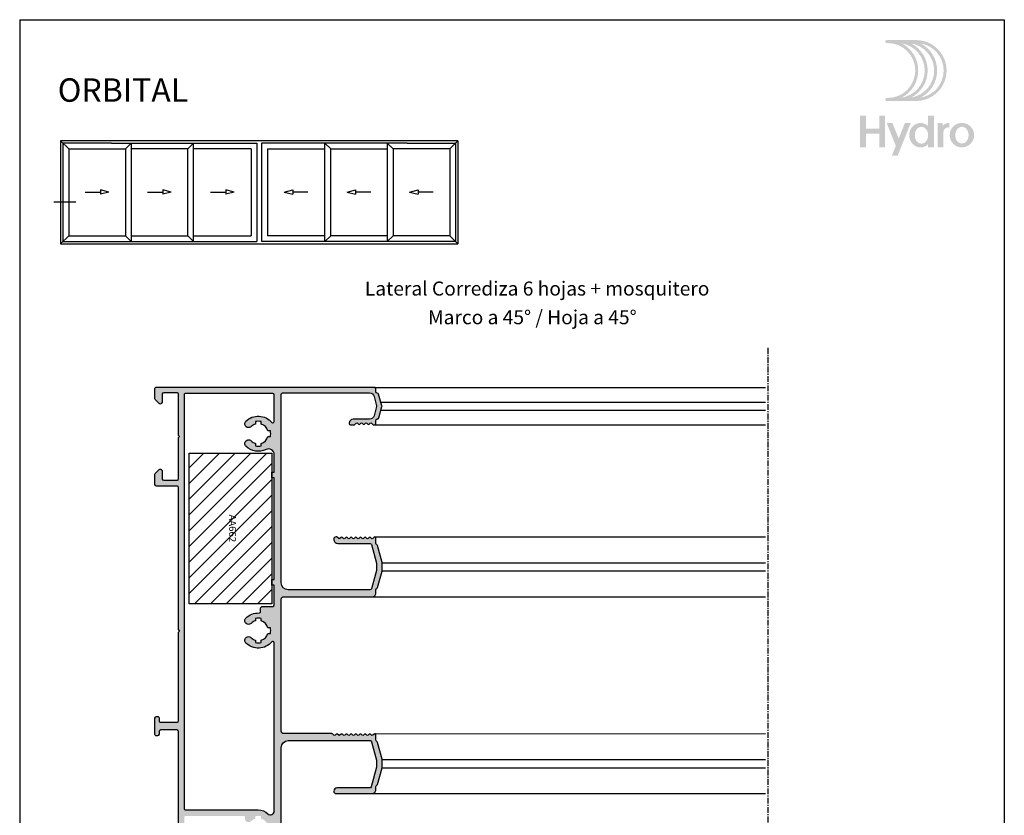
# Model space of a CAD drawing. Units: inches. Extents: x -227 to 6929, y 1945 to 2602.
# Drawn here: x 5330 to 5540, y 2072 to 2242 of the extents above; entities that cross this region are included whole.
import ezdxf

# ---------------------------------------------------------------- set-up
doc = ezdxf.new("R2010")
doc.units = ezdxf.units.IN
doc.header["$MEASUREMENT"] = 0
doc.linetypes.add('CENTER', pattern=[2, 1.25, -0.25, 0.25, -0.25])
for name, color, linetype in [('01 - Perfiles', 7, 'Continuous'), ('02 - Accesorios', 1, 'Continuous'), ('08 - Proyecciones', 8, 'Continuous'), ('11 - Textos', 7, 'Continuous'), ('21 - Cajetines Hoja Catálogo', 7, 'Continuous')]:
    doc.layers.add(name, color=color, linetype=linetype)
doc.styles.add('arial', font='ARIAL', dxfattribs={"height": 0.2})
doc.styles.add('arial1', font='arial.ttf', dxfattribs={"height": 5})
doc.styles.add('style1', font='arial.ttf', dxfattribs={"height": 3})

# ---------------------------------------------------------------- blocks, each defined once
blk = doc.blocks.new('Logo HYDRO')
h = blk.add_hatch(color=256)
h.dxf.hatch_style = 1
edge = h.paths.add_edge_path(flags=16)
edge.add_arc((12.94901576334587, -8.846902042817646), 6.487108361432878, -63.05288211804333, 63.05288211804333, ccw=False)
edge.add_arc((14.96542556926352, -8.846902042817646), 5.856022875013893, 279.0718843771993, 440.9281156228007)
edge = h.paths.add_edge_path(flags=16)
edge.add_arc((10.93260595742822, -8.846902042817646), 6.487108361432878, -63.05288211804333, 63.05288211804333, ccw=False)
edge.add_arc((12.94901576334587, -8.846902042817646), 5.856022875013893, 279.0718843771993, 440.9281156228007)
edge = h.paths.add_edge_path(flags=16)
edge.add_arc((8.916196151510576, -8.846902042817646), 6.487108361432878, -63.05288211804333, 63.05288211804333, ccw=False)
edge.add_arc((10.93260595742822, -8.846902042817646), 5.856022875013893, 279.0718843771993, 440.9281156228007)
edge = h.paths.add_edge_path()
edge.add_arc((8.66712419294845, -2.675336424597162), 0.3155427432094832, 90, 270)
edge.add_line((8.66712419294845, -2.990879167811045), (8.916196151507847, -2.990879167811045))
edge.add_arc((8.916196151510576, -8.846902042817646), 5.856022875013892, -90, 90, ccw=False)
edge.add_line((8.916196151510576, -14.70292491783152), (8.667124192951178, -14.70292491783152))
edge.add_arc((8.66712419294845, -15.01846766104541), 0.3155427432095031, 90.0000000000145, 269.9999999999928)
edge.add_line((8.66712419294845, -15.33401040425929), (14.96542556926443, -15.33401040425929))
edge.add_arc((14.96542556926352, -8.846902042817646), 6.487108361432878, 270, 450)
edge.add_line((14.96542556926352, -2.359793681390556), (8.66712419294754, -2.359793681390556))
h = blk.add_hatch(color=256)
h.dxf.hatch_style = 1
h.paths.add_polyline_path([(4.244000423660964, -18.50509237162009), (2.99999768988846, -18.50442038804727), (2.99999768988846, -25.25526454617761), (4.244000423660964, -25.25526454617761), (4.244000423660964, -22.33076743631796), (7.082224361370663, -22.33076743631796), (7.082224361370663, -25.25526454617761), (8.329871297702539, -25.25526454617761), (8.329871297702539, -18.50509237162009), (7.082224361370663, -18.50509237162009), (7.082224361370663, -21.23822835581927), (4.244000423660964, -21.23822835581927)])
h = blk.add_hatch(color=256)
h.dxf.hatch_style = 1
edge = h.paths.add_edge_path(flags=16)
edge.add_arc((16.09447379173571, -21.99133928505148), 1.131355007805944, 90, 117.6350299351233)
edge.add_arc((16.26124187103915, -22.30986273326675), 1.490894684806398, 117.6350299351265, 141.6511043530379)
edge.add_arc((16.52300432581023, -22.5169532210723), 1.824670137574486, 141.6511043530409, 161.8560038944455)
edge.add_arc((16.9349605783259, -22.65195149316537), 2.258181945318454, 161.8560038944508, 180.0000000000005)
edge.add_arc((16.9349605783259, -22.65195149316537), 2.258181945317544, 180, 198.1439961055568)
edge.add_arc((16.52300432581023, -22.78694976525844), 1.824670137573739, 198.143996105547, 218.3488956469599)
edge.add_arc((16.26124187103915, -22.99404025305671), 1.490894684806398, 218.3488956469621, 242.3649700648719)
edge.add_arc((16.09447379173571, -23.31256370127926), 1.131355007805963, 242.3649700648727, 269.999999999998)
edge.add_arc((16.09447379173571, -23.31256370127926), 1.131355007805525, 270.000000000002, 297.6350299351386)
edge.add_arc((15.92770571243227, -22.99404025305671), 1.490894684805931, 297.6350299351203, 321.6511043530362)
edge.add_arc((15.66594325766118, -22.78694976525844), 1.824670137574287, 321.6511043530408, 341.8560038944487)
edge.add_arc((15.25398700514552, -22.65195149316537), 2.258181945318226, 341.8560038944489, 359.9999999999995)
edge.add_arc((15.25398700514552, -22.65195149316537), 2.258181945317943, 359.9999999999985, 378.1439961055518)
edge.add_arc((15.66594325766118, -22.5169532210723), 1.824670137574085, 18.14399610555202, 38.34889564696165)
edge.add_arc((15.92770571243227, -22.30986273326675), 1.490894684805788, 38.34889564696208, 62.36497006488031)
edge.add_arc((16.09447379173571, -21.99133928505148), 1.131355007805503, 62.36497006486049, 89.99999999999798)
edge = h.paths.add_edge_path()
edge.add_line((17.51216895046446, -24.57861339653869), (17.51216895046446, -25.25526454617989))
edge.add_line((17.51216895046446, -25.25526454617761), (18.75981588679997, -25.25526454617761))
edge.add_line((18.75981588679633, -25.25526454617761), (18.75981588679633, -18.50509237161896))
edge.add_line((18.75981588679633, -18.50509237162009), (17.51216895046082, -18.50509237162009))
edge.add_line((17.51216895046446, -18.50509237162009), (17.51216895046446, -20.7252895897916))
edge.add_arc((15.81198792327405, -22.46158264987866), 2.430088293814809, 45.60206795292414, 65.88491709881254)
edge.add_arc((15.89224806640914, -22.28228549622986), 2.233647056080299, 65.88491709881627, 90)
edge.add_arc((15.89224806640914, -22.28228549622986), 2.233647056080286, 90, 114.115082901186)
edge.add_arc((15.97250820953695, -22.46158264987866), 2.4300882938147, 114.1150829011876, 137.2209121386853)
edge.add_arc((16.09735750579193, -22.57710975172927), 2.600187847124224, 137.2209121386851, 159.028909155712)
edge.add_arc((16.29262132954091, -22.65195149316537), 2.809303239020022, 159.0289091557142, 180.0000000000012)
edge.add_arc((16.29262132954091, -22.65195149316537), 2.809303239019823, 179.9999999999988, 200.9710908442865)
edge.add_arc((16.09735750579193, -22.72679323460147), 2.600187847124047, 200.9710908442852, 222.7790878613145)
edge.add_arc((15.97250820953695, -22.84232033645208), 2.430088293814618, 222.7790878613153, 245.8849170988136)
edge.add_arc((15.89224806640914, -23.02161749010088), 2.233647056080202, 245.8849170988118, 269.999999999999)
edge.add_arc((15.89224806640914, -23.02161749010088), 2.233647056080366, 270, 294.1150829011851)
edge.add_arc((15.81198792327405, -22.84232033645208), 2.430088293814666, 294.1150829011869, 314.3979320470739)
h = blk.add_hatch(color=256)
h.dxf.hatch_style = 1
h.paths.add_polyline_path([(13.80715507550258, -20.02840177135772), (12.57256977630232, -20.02840177135772), (11.23906863327784, -23.3755776669434), (9.905567490260637, -20.02840177135772), (8.670982191060375, -20.02840177135772), (10.62177598368498, -24.9250229659458), (9.796720182295303, -26.99596749071611), (11.02969854367757, -27.00000101070441)])
h = blk.add_hatch(color=256)
h.dxf.hatch_style = 1
edge = h.paths.add_edge_path()
edge.add_line((20.60554355340491, -20.02840177135772), (19.54431204116918, -20.02840177135772))
edge.add_line((19.54431204117054, -20.02840177135772), (19.54431204117054, -25.25526454618239))
edge.add_line((19.54431204117054, -25.25526454617761), (20.79195897750606, -25.25526454617761))
edge.add_line((20.79195897750969, -25.25526454617761), (20.79195897750969, -21.91624679685606))
edge.add_arc((21.82816913875058, -22.03495310269614), 1.042987385024558, 79.08785055479188, 173.4647912779835, ccw=False)
edge.add_line((22.02561046905385, -21.01082439671995), (22.02561046905385, -20.03119129377569))
edge.add_arc((21.92830381999147, -21.72696589066732), 1.698564119314042, 86.71586470932054, 141.1464546068507)
edge.add_line((20.60554355340491, -20.66140249763089), (20.60554355340491, -20.02840177135272))
h = blk.add_hatch(color=256)
h.dxf.hatch_style = 1
edge = h.paths.add_edge_path(flags=16)
edge.add_arc((24.72010687408829, -21.97894526445566), 1.131355007805944, 90, 117.6350299351233)
edge.add_arc((24.88687495339173, -22.29746871267093), 1.490894684806398, 117.6350299351265, 141.6511043530379)
edge.add_arc((25.14863740816281, -22.50455920047648), 1.824670137574486, 141.6511043530409, 161.8560038944455)
edge.add_arc((25.56059366067848, -22.63955747256955), 2.258181945318454, 161.8560038944508, 180.0000000000005)
edge.add_arc((25.56059366067848, -22.63955747256955), 2.258181945317544, 180, 198.1439961055568)
edge.add_arc((25.14863740816281, -22.77455574466262), 1.824670137573739, 198.143996105547, 218.3488956469599)
edge.add_arc((24.88687495339173, -22.98164623246089), 1.490894684806398, 218.3488956469621, 242.3649700648719)
edge.add_arc((24.72010687408829, -23.30016968068344), 1.131355007805963, 242.3649700648727, 269.999999999998)
edge.add_arc((24.72010687408829, -23.30016968068344), 1.131355007805525, 270.000000000002, 297.6350299351386)
edge.add_arc((24.55333879479213, -22.98164623246089), 1.490894684805931, 297.6350299351203, 321.6511043530362)
edge.add_arc((24.29157634001376, -22.77455574466262), 1.824670137574287, 321.6511043530408, 341.8560038944487)
edge.add_arc((23.8796200874981, -22.63955747256955), 2.258181945318226, 341.8560038944489, 359.9999999999995)
edge.add_arc((23.8796200874981, -22.63955747256955), 2.258181945317943, 359.9999999999985, 378.1439961055518)
edge.add_arc((24.29157634001376, -22.50455920047648), 1.824670137574085, 18.14399610555202, 38.34889564696165)
edge.add_arc((24.55333879479213, -22.29746871267093), 1.490894684805788, 38.34889564696208, 62.36497006488031)
edge.add_arc((24.72010687408829, -21.97894526445566), 1.131355007805503, 62.36497006486049, 89.99999999999798)
edge = h.paths.add_edge_path()
edge.add_arc((24.72010687408829, -22.63955747256955), 2.611155701213539, 0, 360)

msp = doc.modelspace()

# ---------------------------------------------------------------- hatches: boundary and pattern name
at = {"layer": '01 - Perfiles'}
h = msp.add_hatch(color=9, dxfattribs=at)
h.dxf.hatch_style = 1
h.paths.add_polyline_path([(5406.31951939903, 2119.534885120426), (5406.319519399026, 2120.234885120406, -0.3045223631326786), (5406.505908629607, 2120.512540649923, 0.2343023541504447), (5406.682075608072, 2120.712550465907), (5407.620367835095, 2124.214304729509, 0.0655434628150965), (5407.630590087211, 2124.29195044304), (5407.630590087211, 2125.97774098142, 0.06554346281514707), (5407.620367835095, 2126.055386694951), (5406.651657765332, 2129.670661893111, 0.2197296739481188), (5406.490699708164, 2129.863950650044, -0.2894416298806297), (5406.31951939903, 2130.134885120273), (5406.319519399026, 2131.234806304041, 0.2307225496499974), (5406.204348568933, 2131.471107336524, 0.3790242410480158), (5405.939707766091, 2131.454994671107), (5405.660940755265, 2131.176227660279, -0.4142135623706407), (5405.378098042792, 2131.176227660279), (5405.160940755261, 2131.393384947804, 0.4142135623706362), (5404.878098042788, 2131.393384947804), (5404.660940755265, 2131.176227660279, -0.414213562370652), (5404.378098042792, 2131.176227660278), (5404.160940755261, 2131.393384947804, 0.4142135623706492), (5403.878098042788, 2131.393384947804), (5403.660940755265, 2131.176227660279, -0.4142135623706391), (5403.378098042792, 2131.176227660279), (5403.160940755261, 2131.393384947805, 0.4142135623706413), (5402.878098042788, 2131.393384947804), (5402.660940755265, 2131.17622766028, -0.4142135623730984), (5402.378098042792, 2131.17622766028), (5402.160940755269, 2131.393384947804, 0.4142135623706488), (5401.878098042796, 2131.393384947804), (5401.660940755265, 2131.176227660278, -0.41421356236819), (5401.378098042792, 2131.176227660278), (5401.160940755261, 2131.393384947804, 0.4142135623706401), (5400.878098042788, 2131.393384947804), (5400.660940755265, 2131.17622766028, -0.4142135623730951), (5400.378098042792, 2131.17622766028), (5400.160940755265, 2131.393384947807, 0.4142135623730964), (5399.878098042792, 2131.393384947807), (5399.660940755265, 2131.17622766028, -0.414213562373096), (5399.378098042792, 2131.17622766028), (5399.160940755269, 2131.393384947804, 0.4142135623706401), (5398.878098042796, 2131.393384947804), (5398.660937828537, 2131.176224733549, -0.4142075008663204), (5398.378098042854, 2131.176221806821), (5398.078097754905, 2131.476209677825, 0.2531997884392748), (5397.895657667571, 2131.530533252022, 0.4660953937077213), (5397.331059389454, 2131.013126819511, 0.4239807216522274), (5398.180590087207, 2130.13488512042), (5405.064891122472, 2130.13488512042, -0.3396255243693472), (5405.354716509341, 2129.912352824171), (5406.43059008721, 2125.887249964064), (5406.43059008721, 2124.415214068419), (5405.372706849886, 2120.457417416667, -0.3396255243691301), (5405.082881463016, 2120.234885120418), (5387.630590087211, 2120.234885120422, -0.4142135623730606), (5386.130590087211, 2121.734885120421), (5386.130590087211, 2161.932938158303, -0.4142135623730685), (5386.430590087214, 2162.232938158304), (5404.969532055985, 2162.232938158304, -0.3394542588635957), (5405.935457882276, 2161.491757203405), (5406.470981182524, 2159.493157038243, -0.1316524975872394), (5406.470981182524, 2159.33786561118), (5405.944796894249, 2157.3741191132, -0.3394542588633266), (5404.978871067961, 2156.632938158303), (5401.480600933447, 2156.632938158303, 0.4250671376759151), (5400.631179982423, 2155.751568619597, 0.4325337570165134), (5400.930600933448, 2155.432938158304), (5401.664212245997, 2155.432938158304, 0.1989123673796621), (5401.805633602239, 2155.491516802068), (5402.105633602238, 2155.791516802068, -0.4142135623730921), (5402.388476314712, 2155.791516802068), (5402.605633602238, 2155.574359514541, 0.4142135623730951), (5402.888476314712, 2155.574359514541), (5403.105633602238, 2155.791516802068, -0.4142135623730951), (5403.388476314712, 2155.791516802068), (5403.605633602238, 2155.574359514541, 0.4142135623730951), (5403.888476314712, 2155.574359514541), (5404.105633602238, 2155.791516802068, -0.4142135623730951), (5404.388476314712, 2155.791516802068), (5404.605633602238, 2155.574359514541, 0.4142135623730951), (5404.888476314712, 2155.574359514541), (5405.105633602238, 2155.791516802068, -0.4142135623730951), (5405.388476314712, 2155.791516802068), (5405.688476314711, 2155.491516802068, 0.1989123673796621), (5405.829897670949, 2155.432938158304), (5406.01951939903, 2155.432938158304, 0.4142135623730954), (5406.31951939903, 2155.732938158304), (5406.31951939903, 2156.382809769267, -0.4142135624361056), (5406.619519399094, 2156.682809769266), (5406.62797443695, 2156.682809769265, 0.3394542589238383), (5406.917752184902, 2156.905164055735), (5407.616720016385, 2159.363747515693, 0.1392791335469055), (5407.615082900794, 2159.47303822858), (5406.905972713183, 2161.969300125056, 0.3311231432173388), (5406.618650638681, 2162.18300976926), (5406.619519399029, 2162.18300976926, -0.4142135623722764), (5406.31951939903, 2162.483009769258), (5406.319519399026, 2163.132938158306, 0.4142135623722764), (5406.01951939903, 2163.432938158304), (5359.430590087207, 2163.432938158304, 0.4142135623999069), (5359.130590087208, 2163.132938158276), (5359.130590087397, 2161.066243376998, 0.1989123673604607), (5359.218458052878, 2160.85411134307), (5360.042717904945, 2160.029851491034, 0.2277662861763589), (5360.287898734729, 2159.943809262725, 0.4394795763738759), (5360.830590087128, 2160.44198337746), (5360.83059008651, 2162.033062192305, -0.4142135624932635), (5361.13059008652, 2162.333062192425), (5363.830490086381, 2162.333062192366, -0.4142135623404283), (5364.130490086333, 2162.033062192434), (5364.130490087126, 2153.237470769348), (5364.43049008563, 2152.937440767822), (5364.130490087126, 2152.637470769372), (5364.130490086348, 2143.835736973503, -0.4115338394229625), (5363.830490085319, 2143.532976973421), (5361.130590086476, 2143.532976973334, -0.4142135625171163), (5360.830590086364, 2143.832976973576), (5360.830590087099, 2145.432898158148, 0.439479656458264), (5360.287898601012, 2145.93107226143, 0.2277686462820985), (5360.042716242629, 2145.845028382309), (5359.21846008736, 2145.020758158322, 0.198918404949297), (5359.130590087368, 2144.808609121954), (5359.130590087368, 2142.732938158351, 0.4142135623789083), (5359.430590087476, 2142.432938158246), (5363.830490087134, 2142.432938158333, -0.4142135623795394), (5364.130490087141, 2142.132938158331), (5364.130490087075, 2111.733046982015), (5364.43049008563, 2111.433016980438), (5364.130490087174, 2111.133046982035), (5364.130490087159, 2092.184058360029, -0.4142135623733412), (5363.83049008716, 2091.88405836003), (5360.4305900872, 2091.884058360035, -0.4142135623791791), (5360.130590087299, 2092.184058359943), (5360.130590087313, 2092.834058360055, 0.4142135623583397), (5359.83059008739, 2093.134058360006), (5359.430590087443, 2093.134058360035, 0.4142135623969135), (5359.130590087273, 2092.834058359884), (5359.130590087302, 2089.434058359934, 0.41421356234928), (5359.43059008721, 2089.134058360006), (5359.830590087172, 2089.134058359977, 0.4142135624402982), (5360.130590087342, 2089.434058360172), (5360.13059008724, 2090.084058359913, -0.414213562418686), (5360.430590087287, 2090.384058360006), (5363.830490087171, 2090.38405836001, -0.4142135623736152), (5364.13049008717, 2090.084058360012), (5364.130490087156, 2069.733046983183), (5364.430490085601, 2069.433016981714), (5364.130490087159, 2069.133046983326), (5364.130490087141, 2038.735257378054, -0.414213562378712), (5363.830490087134, 2038.435257378054), (5359.430455389535, 2038.435257378141, 0.4142135623789048), (5359.130455389427, 2038.135257378036), (5359.130455389427, 2036.059567354365, 0.1989018938538017), (5359.218325389419, 2035.847437378063), (5360.042581544688, 2035.023167154078, 0.2277686462787119), (5360.287763903071, 2034.937123274957, 0.4394796564604114), (5360.830455389158, 2035.435297378239), (5360.830455388424, 2037.035218562811, -0.4142135625171092), (5361.130455388536, 2037.335218563053), (5363.82480999726, 2037.335218562966, -0.4168983725646208), (5364.130355388407, 2037.032458562886), (5364.130355389186, 2028.230724767016), (5364.43035538769, 2027.930754768565), (5364.130355389186, 2027.630724767039), (5364.130355388396, 2018.835133343954, -0.414213562340501), (5363.830355388444, 2018.535133344021), (5361.130455388579, 2018.535133343963, -0.41421356249326), (5360.830455388569, 2018.835133344082), (5360.830455389188, 2020.426212158928, 0.439479576375181), (5360.287764036785, 2020.924386273663, 0.2277662861746471), (5360.042583207004, 2020.838344045353), (5359.218323354938, 2020.014084193318, 0.1989123673604545), (5359.130455389456, 2019.801952159389), (5359.130455389267, 2017.73525737811, 0.4142137369484983), (5359.430455568051, 2017.435257378083), (5407.140690287445, 2017.435285810814, 0.4142133878252587), (5407.630689995433, 2017.925285810815, 0.4264640174381406), (5407.140689995435, 2018.435277545322), (5386.43059028488, 2018.43527754532, -0.4142135595272844), (5386.130590284877, 2018.735277542406), (5386.130590132333, 2034.435090695983, -0.4142142810341456), (5386.430590865516, 2034.735090698897), (5405.519517443871, 2034.735044046602, 0.4142142781883142), (5406.319519399026, 2035.535044046601), (5406.319519399026, 2036.13496393678, -0.2894416298142943), (5406.490699708237, 2036.405898407203, 0.2197296738835955), (5406.651657765339, 2036.599187164102), (5407.630590087211, 2040.252612326505), (5407.630590087211, 2042.01739436345), (5406.682075608072, 2045.557298591297, 0.2343023541452712), (5406.5059086296, 2045.757308407291, -0.3045223631262362), (5406.319519399026, 2046.034963936798), (5406.319519399026, 2046.734963936792, 0.414213562373095), (5405.51951939903, 2047.534963936792), (5386.630590087211, 2047.534963936792, -0.4142135623730951), (5386.130590087211, 2048.034963936792), (5386.130590087211, 2086.534885120414, -0.4142135623730951), (5387.630590087211, 2088.034885120414), (5405.082824131344, 2088.034885120414, -0.3396255243691116), (5405.372649518217, 2087.812352824165), (5406.43059008721, 2083.854341680788), (5406.43059008721, 2082.415292884789), (5405.292498497195, 2078.157417416664, -0.3396255243689649), (5405.002673110322, 2077.934885120414), (5398.010590087209, 2077.934885120415, 0.4188358601887205), (5397.330674487574, 2077.244171700002, 0.41960477561982), (5397.830588793783, 2076.734985120414), (5405.519517329537, 2076.734965230225, 0.4142143200473223), (5406.319519399026, 2077.534965230223), (5406.319519399026, 2078.234963937306, -0.304522363262805), (5406.505908629745, 2078.51261946688, 0.2343023542773357), (5406.682075608202, 2078.712629282755), (5407.620367835095, 2082.214383545875, 0.06554346281517631), (5407.630590087211, 2082.292029259405), (5407.630590087211, 2083.977819797793, 0.06554346281492207), (5407.620367835095, 2084.055465511323), (5406.651657765172, 2087.670740710112, 0.2197296738694682), (5406.490699708084, 2087.864029467001, -0.2894416298004237), (5406.31951939903, 2088.134963937197), (5406.319519399033, 2089.234885120405, 0.2307225402646579), (5406.204348577362, 2089.471186146302, 0.379024249534447), (5405.939707769748, 2089.455073486121), (5405.660940755265, 2089.176306474963, -0.414213560621653), (5405.378098043636, 2089.176306475806), (5405.160940755261, 2089.393463764176, 0.414213562369412), (5404.878098042788, 2089.393463764175), (5404.660940755265, 2089.176306476652, -0.4142135623694149), (5404.378098042792, 2089.176306476651), (5404.160940755261, 2089.393463764176, 0.4142135623694075), (5403.878098042788, 2089.393463764175), (5403.660940755265, 2089.176306476651, -0.414213562370636), (5403.378098042792, 2089.176306476651), (5403.160940755261, 2089.393463764177, 0.4142135623706339), (5402.878098042788, 2089.393463764176), (5402.660940755265, 2089.176306476652, -0.4142135623730984), (5402.378098042792, 2089.176306476652), (5402.160940755269, 2089.393463764176, 0.4142135623706488), (5401.878098042796, 2089.393463764176), (5401.660940755265, 2089.176306476651, -0.4142135623681974), (5401.378098042792, 2089.176306476651), (5401.160940755261, 2089.393463764176, 0.4142135623706437), (5400.878098042788, 2089.393463764176), (5400.660940755265, 2089.176306476652, -0.4142135623730951), (5400.378098042792, 2089.176306476652), (5400.160940755265, 2089.393463764179, 0.4142135623730928), (5399.878098042792, 2089.393463764179), (5399.660940755265, 2089.176306476652, -0.414213562373096), (5399.378098042792, 2089.176306476652), (5399.160940755269, 2089.393463764176, 0.4142135623706364), (5398.878098042796, 2089.393463764177), (5398.660937828537, 2089.176303549921, -0.4142075008659552), (5398.378098042854, 2089.176300623194), (5398.160951102812, 2089.393438575573, 0.4142075008671838), (5397.878111317125, 2089.393435648844), (5397.660958523368, 2089.176282855089, -0.4142075008681754), (5397.378118737685, 2089.17627992836), (5397.078076844003, 2089.476309403378, 0.1989069888486712), (5396.936658414555, 2089.534885120412), (5386.630590087211, 2089.534885120414, -0.4142135623730434), (5386.130590087211, 2090.034885120414), (5386.130590087211, 2118.234885120418, -0.4142135623730386), (5386.630590087211, 2118.734885120418), (5405.51951939903, 2118.734885120422, 0.4142135623745604)])
h.paths.add_polyline_path([(5384.630592408002, 2116.986288762395, -0.4142128725387734), (5384.330593114778, 2116.686288762197), (5382.201368941111, 2116.686283745937, 0.414212872343297), (5381.701370119067, 2116.186283745941), (5381.701370119067, 2115.579414758411, -0.4266224123831288), (5381.388719917949, 2115.279681589537, 0.2081385904261215), (5378.596882327446, 2114.202487194347, 0.4156683909630916), (5378.592083714852, 2113.068321616666, 0.0659825204851487), (5378.654586373196, 2113.020274757228), (5378.880192687139, 2112.890020891146, 0.06598252048775581), (5378.953053817161, 2112.859915430931, 0.2656729686504842), (5379.720611012243, 2113.063525455758, -0.1245942254260756), (5380.63059240591, 2113.597599263361), (5380.630592405939, 2114.114198880975, -0.1146968336484511), (5381.83059240595, 2114.114198881001), (5381.830592405921, 2113.597599263368, -0.2567127032868728), (5383.295174688127, 2112.133016981162), (5383.811774305764, 2112.13301698122, -0.1146968336186025), (5383.811774305764, 2110.933016981151), (5383.295174687905, 2110.933016980867, -0.2567127033329447), (5381.830592405721, 2109.468434698661), (5381.830592405721, 2108.951835081021, -0.1146968336238906), (5380.63059240571, 2108.951835081021), (5380.63059240571, 2109.468434698657, -0.1245942254555628), (5379.72061101208, 2110.002508506259, 0.2656729669074414), (5378.953053822036, 2110.206118532486, 0.06598252214278047), (5378.880192690108, 2110.176013071763), (5378.654586370657, 2110.045759202498, 0.065982522135358), (5378.592083710916, 2109.997712341665, 0.4156795103614601), (5378.596903928404, 2108.863525455427, 0.4377137778959651), (5384.100962513469, 2109.119829162901, -0.6998528308794905), (5384.630592122395, 2108.926774137312), (5384.630592118353, 2073.021946189654, -0.6613181453591609), (5383.275774587209, 2072.445597764633, 0.1939707641964624), (5381.195208845403, 2073.284291170457), (5365.730590088545, 2073.284291170457, -0.414213562373213), (5365.430590088546, 2073.584291170456), (5365.430590088582, 2161.832996980509, -0.4142135623718532), (5365.730590088556, 2162.132996980482), (5384.330592406271, 2162.132996980553, -0.4142135623552185), (5384.630592406274, 2161.83299698057), (5384.630592406641, 2156.139259487993, -0.6998528713538746), (5384.100962777041, 2155.946204487497, 0.4377138102991842), (5378.596903929211, 2156.202508506906, 0.4156795116202408), (5378.592083714212, 2155.06832161823, 0.06598252104421094), (5378.654586373029, 2155.020274758321), (5378.880192688835, 2154.890020891162, 0.06598252104458108), (5378.953053819497, 2154.859915430774, 0.2656729680774501), (5379.72061101292, 2155.063525456103, -0.1245942254553843), (5380.630592406546, 2155.597599263703), (5380.630592406546, 2156.114198881339, -0.1146968336238906), (5381.830592406558, 2156.114198881339), (5381.830592406558, 2155.597599263699, -0.2567127033329448), (5383.295174688746, 2154.133016981493), (5383.8117743064, 2154.133016981526, -0.1146968335753934), (5383.8117743064, 2152.933016981514), (5383.295174688764, 2152.933016981485, -0.2567127033329601), (5381.830592406587, 2151.468434699349), (5381.830592406558, 2150.951835081672, -0.1146968336238906), (5380.630592406546, 2150.951835081672), (5380.630592406546, 2151.468434699309, -0.1245942253798205), (5379.720611012811, 2152.002508506971, 0.265672967764513), (5378.953053820253, 2152.206118532426, 0.06598252130208566), (5378.880192689293, 2152.17601307196), (5378.654586372643, 2152.045759204308, 0.06598252129722772), (5378.592083713608, 2151.997712344183, 0.4156795113362106), (5378.596903929211, 2150.863525456053, 0.3201054584605814), (5382.897236904065, 2150.173731920795, -0.5565298893183974), (5384.630592402697, 2149.098775218562), (5384.63059240329, 2145.324052218911), (5384.130592117294, 2145.324052218913), (5384.130592117294, 2144.124052218914), (5384.63059240348, 2144.124052218914), (5384.630592406896, 2122.405340378696), (5384.130592402625, 2122.4053403787), (5384.130592402625, 2121.205340378699), (5384.630592405186, 2121.205340378699)], flags=16)
h.paths.add_polyline_path([(5383.373449549422, 2024.255572706996, -0.3613194425969589), (5378.596903929211, 2024.663525456468, -0.4320242927585509), (5378.624234343767, 2025.828235451391), (5378.910544719286, 2025.99353682377, -0.2805621919428999), (5379.720611012887, 2025.802508507301, 0.1245942254556118), (5380.630592406517, 2025.268434699699), (5380.630592406517, 2024.751835082062, 0.1146968336238906), (5381.830592406529, 2024.751835082062), (5381.830592406529, 2025.268434699703, 0.2567127033329447), (5383.295174688713, 2026.733016981908), (5383.811774306371, 2026.733016981876, 0.1146968335753934), (5383.811774306371, 2027.933016981887), (5383.295174688735, 2027.933016981916, 0.2567127033329601), (5381.830592406554, 2029.397599264053), (5381.830592406529, 2029.91419888173, 0.1146968336238906), (5380.630592406517, 2029.91419888173), (5380.630592406517, 2029.397599264093, 0.124594225379946), (5379.720611012782, 2028.863525456429, -0.2805621949951784), (5378.91054471054, 2028.672497142892), (5378.624234350581, 2028.837798506278, -0.432024296150914), (5378.596903929146, 2030.002508507316, -0.3201072771932121), (5382.897259071274, 2030.692291044967, 0.5565231376081627), (5384.630592404047, 2031.767258745023), (5384.63059240464, 2035.535696605566), (5384.130592404058, 2035.535696605567), (5384.130592404058, 2036.735696605566), (5384.630592406612, 2036.735696605566), (5384.630592408245, 2058.454408445781), (5384.130592404058, 2058.454408445781), (5384.130592404058, 2059.654408445781), (5384.630592406612, 2059.654408445778), (5384.630592409097, 2063.879744297798, 0.4142127483546112), (5384.330593243046, 2064.179744297973), (5382.201368729414, 2064.179750216838, -0.4142127481823675), (5381.701370119325, 2064.679750216836), (5381.701370119325, 2065.286619204367, 0.4266224123831568), (5381.388719918207, 2065.586352373241, -0.2081343692492469), (5378.596925529743, 2066.663504145816, -0.4320355469637208), (5378.624234347416, 2067.828235454643), (5378.910544713858, 2067.993536821782, -0.280562193729968), (5379.720611012498, 2067.80250850702, 0.1245942254259765), (5380.630592406168, 2067.268434699413), (5380.630592406197, 2066.751835081802, 0.1146968336485298), (5381.830592406209, 2066.751835081773), (5381.83059240618, 2067.26843469941, 0.2567127032868728), (5383.295174688385, 2068.733016981615), (5383.811774306022, 2068.733016981557, 0.1146968336186025), (5383.811774306022, 2069.933016981627), (5383.295174688415, 2069.933016981627, 0.2567127033261883), (5381.830592406209, 2071.397599263833), (5381.83059240618, 2071.91419888144, 0.1146968336274795), (5380.630592406197, 2071.91419888144), (5380.630592406197, 2071.397599263833, 0.1245941634843054), (5379.720611385733, 2070.863525824398, -0.2805632597938588), (5378.910542034094, 2070.672498688414), (5378.624237357654, 2070.837796770426, -0.2736254663944228), (5378.379692973741, 2071.614835301466, 0.4830772837140877), (5378.087543596722, 2071.983016981621), (5365.730593165158, 2071.983016981637, 0.4142135539334756), (5365.430593165159, 2071.683016990283), (5365.430591648067, 2019.035406513915, 0.4142135708119654), (5365.730591648037, 2018.735406505296), (5384.330590889121, 2018.735406505224, 0.4142134649871274), (5384.630590889124, 2019.035406405474), (5384.630592406539, 2023.599050995681, 0.6059192954079545)], flags=16)
h.paths.add_polyline_path([(5386.430590027155, 2046.434963936404), (5405.18143169515, 2046.434963936404, -0.339454258863624), (5405.471209443037, 2046.212609649935), (5406.630590171634, 2041.885741865479), (5406.630590171634, 2040.384264823706), (5405.471188324246, 2036.057318222871, -0.3394542588632874), (5405.18141057636, 2035.834963936402), (5386.430590148565, 2035.834963936404, -0.4142135588170415), (5386.130590148566, 2036.134963932762), (5386.130590027155, 2046.134963932762, -0.4142135659295035)], flags=16)
at = {"layer": '02 - Accesorios', "linetype": 'Continuous', "true_color": 0x939598}
h = msp.add_hatch(dxfattribs=at)
h.set_pattern_fill('ANSI31', color=252, scale=19)
h.set_pattern_definition([(45, (-6175.46614484451, -11652.72839894607), (-1.67937860531805, 1.67937860531805), [])])
h.paths.add_polyline_path([(5366.456658056334, 2149.409783094181), (5366.456658056334, 2117.251500640562), (5384.118424188514, 2117.251500640562), (5384.118424188514, 2149.409783094181)])

# ---------------------------------------------------------------- linework, layer by layer
at = {"layer": '01 - Perfiles'}
msp.add_lwpolyline([(5386.130590087211, 2048.034963936792), (5386.130590087211, 2086.534885120414, -0.414213562373095), (5387.630590087211, 2088.034885120414), (5405.082824131344, 2088.034885120414, -0.3396255243688147), (5405.372649518217, 2087.812352824166), (5406.420415474081, 2083.892407365503, -0.065389242896361), (5406.43059008721, 2083.814939661751), (5406.43059008721, 2082.454694903826, -0.0653892428963339), (5406.420415474081, 2082.377227200075), (5405.292498497195, 2078.157417416663, -0.339625524367898), (5405.002673110322, 2077.934885120414), (5398.010590087209, 2077.934885120415, 0.4142135623730462), (5397.330590087208, 2077.254885120415), (5397.330590087208, 2077.234985120412, 0.4142135623672346), (5397.830590087216, 2076.734985120412), (5405.519517329537, 2076.734965230225, 0.4142143200477178), (5406.319519399026, 2077.534965230224), (5406.319519399026, 2078.234963937306, -0.3045223630378526), (5406.505908629516, 2078.512619466786, 0.2343023540647998), (5406.682075608075, 2078.712629282283), (5407.620367835095, 2082.214383545877, 0.06554346281525593), (5407.630590087211, 2082.292029259408), (5407.630590087211, 2083.977819797797, 0.06554346281500707), (5407.620367835095, 2084.055465511328), (5406.651657765172, 2087.670740710109, 0.2197296737007589), (5406.490699708263, 2087.864029466916, -0.2894416296134585), (5406.31951939903, 2088.134963936794), (5406.319519399033, 2089.234885120411, 0.2307225402613953), (5406.204348577358, 2089.471186146303, 0.3790242495307717), (5405.939707769748, 2089.45507348612), (5405.660940755265, 2089.176306474964, -0.4142135606236176), (5405.378098043636, 2089.176306475807), (5405.160940755261, 2089.393463764176, 0.4142135623695813), (5404.878098042788, 2089.393463764176), (5404.660940755265, 2089.176306476652, -0.4142135623699299), (5404.378098042792, 2089.176306476651), (5404.160940755261, 2089.393463764176, 0.4142135623696945), (5403.878098042788, 2089.393463764176), (5403.660940755265, 2089.176306476652, -0.4142135623704668), (5403.378098042792, 2089.176306476651), (5403.160940755261, 2089.393463764177, 0.4142135623710165), (5402.878098042788, 2089.393463764176), (5402.660940755265, 2089.176306476652, -0.4142135623731353), (5402.378098042792, 2089.176306476652), (5402.160940755269, 2089.393463764176, 0.4142135623708401), (5401.878098042796, 2089.393463764177), (5401.660940755265, 2089.176306476651, -0.4142135623688081), (5401.378098042792, 2089.176306476651), (5401.160940755261, 2089.393463764177, 0.414213562370964), (5400.878098042788, 2089.393463764176), (5400.660940755265, 2089.176306476652, -0.414213562373095), (5400.378098042792, 2089.176306476652), (5400.160940755265, 2089.393463764179, 0.4142135623730486), (5399.878098042792, 2089.393463764179), (5399.660940755265, 2089.176306476652, -0.4142135623728164), (5399.378098042792, 2089.176306476652), (5399.160940755269, 2089.393463764176, 0.4142135623710118), (5398.878098042796, 2089.393463764177), (5398.660937828537, 2089.176303549922, -0.4142075008670368), (5398.378098042854, 2089.176300623194), (5398.160951102812, 2089.393438575572, 0.4142075008680852), (5397.878111317125, 2089.393435648844), (5397.660958523368, 2089.176282855089, -0.4142075008678737), (5397.378118737685, 2089.17627992836), (5397.078076844003, 2089.476309403378, 0.1989069888483702), (5396.936658414555, 2089.534885120412), (5386.630590087211, 2089.534885120414, -0.414213562373095), (5386.130590087211, 2090.034885120414), (5386.130590087211, 2118.234885120418, -0.414213562373095), (5386.630590087211, 2118.734885120418), (5405.51951939903, 2118.734885120422, 0.414213562374427), (5406.31951939903, 2119.534885120425), (5406.319519399026, 2120.234885120422, -0.3045223631207676), (5406.505908629611, 2120.512540649924, 0.2343023541526117), (5406.682075608075, 2120.712550465912), (5407.620367835095, 2124.214304729504, 0.06554346281520403), (5407.630590087211, 2124.291950443035), (5407.630590087211, 2125.977740981425, 0.06554346281530511), (5407.620367835095, 2126.055386694955), (5406.651657765332, 2129.670661893113, 0.21972967377232), (5406.490699708346, 2129.863950649958, -0.2894416297003324), (5406.31951939903, 2130.134885119874), (5406.319519399026, 2131.234806304044, 0.2307225496427802), (5406.204348568936, 2131.471107336521, 0.3790242410530995), (5405.939707766091, 2131.454994671108), (5405.660940755265, 2131.17622766028, -0.4142135623707069), (5405.378098042792, 2131.176227660278), (5405.160940755261, 2131.393384947805, 0.414213562370857), (5404.878098042788, 2131.393384947803), (5404.660940755265, 2131.17622766028, -0.4142135623710199), (5404.378098042792, 2131.176227660278), (5404.160940755261, 2131.393384947805, 0.4142135623708772), (5403.878098042788, 2131.393384947803), (5403.660940755265, 2131.17622766028, -0.4142135623709996), (5403.378098042792, 2131.176227660278), (5403.160940755261, 2131.393384947805, 0.4142135623710165), (5402.878098042788, 2131.393384947803), (5402.660940755265, 2131.17622766028, -0.4142135623731353), (5402.378098042792, 2131.17622766028), (5402.160940755269, 2131.393384947803, 0.4142135623708401), (5401.878098042796, 2131.393384947805), (5401.660940755265, 2131.176227660278, -0.4142135623688081), (5401.378098042792, 2131.176227660278), (5401.160940755261, 2131.393384947805, 0.414213562370964), (5400.878098042788, 2131.393384947803), (5400.660940755265, 2131.17622766028, -0.414213562373095), (5400.378098042792, 2131.17622766028), (5400.160940755265, 2131.393384947807, 0.4142135623730486), (5399.878098042792, 2131.393384947807), (5399.660940755265, 2131.17622766028, -0.4142135623728164), (5399.378098042792, 2131.17622766028), (5399.160940755269, 2131.393384947803, 0.4142135623710118), (5398.878098042796, 2131.393384947805), (5398.660937828537, 2131.17622473355, -0.414207500866817), (5398.378098042854, 2131.176221806821), (5398.078097754905, 2131.476209677826, 0.1989076611545429), (5397.936678808082, 2131.534785394858), (5397.830590087216, 2131.53478512042, 0.414213562368833), (5397.330590087212, 2131.034785120416), (5397.330590087212, 2130.98488512042, 0.4142135623749363), (5398.18059008721, 2130.13488512042), (5405.064891122472, 2130.13488512042, -0.3396255243688147), (5405.354716509341, 2129.912352824172), (5406.420415474081, 2125.925315648779, -0.06538924289598999), (5406.43059008721, 2125.847847945027), (5406.43059008721, 2124.454616087456, -0.0653892428962873), (5406.420415474081, 2124.377148383704), (5405.372706849886, 2120.457417416666, -0.3396255243689714), (5405.082881463016, 2120.234885120418), (5387.630590087208, 2120.234885120422, -0.4142135623729618), (5386.130590087211, 2121.734885120422), (5386.130590087211, 2161.932938158304, -0.4142135623730698), (5386.430590087214, 2162.232938158304), (5404.969532055985, 2162.232938158304, -0.3394542588635232), (5405.935457882276, 2161.491757203406), (5406.470981182524, 2159.493157038243, -0.1316524975870773), (5406.470981182524, 2159.337865611181), (5405.944796894249, 2157.374119113201, -0.3394542588634414), (5404.978871067961, 2156.632938158303), (5401.480600933447, 2156.632938158303, 0.4142135623725492), (5400.630600933448, 2155.782938158306), (5400.630600933445, 2155.732938158305, 0.4142135623728729), (5400.930600933448, 2155.432938158304), (5401.664212246001, 2155.432938158304, 0.198912367379658), (5401.805633602239, 2155.491516802068), (5402.105633602238, 2155.791516802068, -0.4142135623729818), (5402.388476314712, 2155.791516802068), (5402.605633602238, 2155.574359514541, 0.414213562373095), (5402.888476314712, 2155.574359514541), (5403.105633602238, 2155.791516802068, -0.414213562373095), (5403.388476314712, 2155.791516802068), (5403.605633602238, 2155.574359514541, 0.414213562373095), (5403.888476314712, 2155.574359514541), (5404.105633602238, 2155.791516802068, -0.414213562373095), (5404.388476314712, 2155.791516802068), (5404.605633602238, 2155.574359514541, 0.414213562373095), (5404.888476314712, 2155.574359514541), (5405.105633602238, 2155.791516802068, -0.414213562373095), (5405.388476314712, 2155.791516802068), (5405.688476314711, 2155.491516802068, 0.198912367379658), (5405.829897670949, 2155.432938158304), (5406.01951939903, 2155.432938158304, 0.4142135623735393), (5406.31951939903, 2155.732938158304), (5406.31951939903, 2156.382809769265, -0.4142135623747573), (5406.619519399029, 2156.682809769266), (5406.627974437016, 2156.682809769265, 0.3394542588630468), (5406.917752184902, 2156.905164055735), (5407.616720016385, 2159.363747515693, 0.1316524975870399), (5407.616720016385, 2159.467275133734), (5406.908428386568, 2161.960655482789, 0.3394542588629412), (5406.618650638681, 2162.18300976926), (5406.619519399029, 2162.18300976926, -0.414213562373428), (5406.31951939903, 2162.483009769259), (5406.319519399026, 2163.132938158305, 0.414213562373428), (5406.01951939903, 2163.432938158304), (5359.430590087207, 2163.432938158304, 0.4142135623986236), (5359.130590087208, 2163.132938158276), (5359.130590087397, 2161.066243377306, 0.1989123678109196), (5359.218458053027, 2160.85411134292), (5360.042717904912, 2160.029851491064, 0.1989121859587911), (5360.254850087379, 2159.941983377295), (5360.330590087157, 2159.941983377295, 0.4142135623389978), (5360.830590087128, 2160.441983377208), (5360.83059008651, 2162.033062192422, -0.4142135623588881), (5361.130590086498, 2162.333062192425), (5363.830490086374, 2162.333062192366, -0.414213562373095), (5364.130490086333, 2162.033062192407), (5364.130490087126, 2153.237470769348), (5364.43049008563, 2152.937440767822), (5364.130490087126, 2152.637470769372), (5364.130490086348, 2143.835736973442, -0.4168983725072446), (5363.824944695197, 2143.532976973421), (5361.130590086353, 2143.532976973334, -0.4142135622594374), (5360.830590086364, 2143.832976973439), (5360.830590087099, 2145.43289815832, 0.4142135624242409), (5360.330590087128, 2145.93289815832), (5360.254850087408, 2145.932898158349, 0.1989121858715757), (5360.042718201131, 2145.845030340828), (5359.218460087385, 2145.020758158349, 0.198901893919816), (5359.130590087368, 2144.808628181981), (5359.130590087368, 2142.732938158351, 0.4142135622594374), (5359.430590087356, 2142.432938158246), (5363.830490087134, 2142.432938158333, -0.4142135623797547), (5364.130490087141, 2142.13293815833), (5364.130490087075, 2111.733046982015), (5364.43049008563, 2111.433016980438), (5364.130490087174, 2111.133046982035), (5364.130490087159, 2092.184058360031, -0.414213562374538), (5363.83049008716, 2091.88405836003), (5360.430590087272, 2091.884058360035, -0.4142135624725455), (5360.130590087299, 2092.184058359966), (5360.130590087313, 2092.834058360018, 0.4142135624725453), (5359.83059008731, 2093.134058360006), (5359.430590087378, 2093.134058360035, 0.4142135621741941), (5359.130590087273, 2092.834058360047), (5359.130590087302, 2089.434058359966, 0.4142135624725455), (5359.430590087305, 2089.134058360006), (5359.830590087237, 2089.134058359977, 0.4142135621741944), (5360.130590087342, 2089.434058359966), (5360.13059008724, 2090.084058360134, -0.4142135621741945), (5360.430590087258, 2090.384058360006), (5363.830490087171, 2090.38405836001, -0.4142135623746488), (5364.13049008717, 2090.084058360011), (5364.130490087156, 2069.733046983183)], format="xyb", dxfattribs=at)
msp.add_lwpolyline([(5378.592083714856, 2113.068321616659, -0.4156795122863992), (5378.596903928611, 2114.202508506605), (5378.596903928931, 2114.202508506285, -0.2081364797940005), (5381.388719918105, 2115.27968158953, 0.4266224123939764), (5381.701370119067, 2115.57941475858), (5381.701370119067, 2116.186283745941, -0.4142128723442496), (5382.201368941111, 2116.686283745937), (5384.330593114778, 2116.686288762197, 0.4142128725387494), (5384.630592408002, 2116.986288762396), (5384.630592405186, 2121.205340378699), (5384.130592402625, 2121.205340378699), (5384.130592402625, 2122.4053403787), (5384.630592406896, 2122.405340378696), (5384.63059240348, 2144.124052218914), (5384.630592119859, 2144.124052218914), (5384.130592117294, 2144.124052218914), (5384.130592117294, 2145.324052218913), (5384.63059240329, 2145.324052218911), (5384.630592402697, 2149.098775218564, 0.5565231375532173), (5382.897259070277, 2150.173742918599), (5382.897259070426, 2150.173742918297, -0.320107277130935), (5378.596903929219, 2150.863525456043, -0.4156795113446737), (5378.592083713615, 2151.997712344189, -0.06598252129836076), (5378.654586372651, 2152.045759204313), (5378.880192689297, 2152.176013071961, -0.06598252129833844), (5378.953053820253, 2152.206118532425, -0.2656729677856339), (5379.720611012855, 2152.002508506928, 0.1245942253725714), (5380.630592406546, 2151.468434699309), (5380.630592406546, 2150.951835081672, 0.1146968336238906), (5381.830592406558, 2150.951835081672), (5381.830592406587, 2151.468434699349, 0.2567127033329603), (5383.295174688764, 2152.933016981485), (5383.8117743064, 2152.933016981514, 0.1146968335753934), (5383.8117743064, 2154.133016981526), (5383.295174688746, 2154.133016981493, 0.2567127033329448), (5381.830592406558, 2155.597599263699), (5381.830592406558, 2156.114198881339, 0.1146968336238906), (5380.630592406546, 2156.114198881339), (5380.630592406546, 2155.597599263703, 0.1245942254634062), (5379.720611012869, 2155.063525456054, -0.2656729680554304), (5378.953053819497, 2154.859915430775, -0.06598252104238746), (5378.880192688835, 2154.890020891161), (5378.654586373033, 2155.02027475832, -0.06598252105009622), (5378.592083714208, 2155.068321618235, -0.4156795116204045), (5378.596903929219, 2156.20250850691, -0.4377138102977058), (5384.100962777034, 2155.946204487507, 0.6998528713695595), (5384.630592406641, 2156.139259487994), (5384.630592406274, 2161.832996980574, 0.4142135623513402), (5384.330592406271, 2162.132996980553), (5365.730590088585, 2162.132996980482, 0.4142135624015094), (5365.430590088582, 2161.832996980509), (5365.430590088546, 2073.584291170456, 0.4142135623735391), (5365.730590088545, 2073.284291170457), (5381.195208836981, 2073.284291170457, -0.1939707648140392), (5383.275774586285, 2072.445597765519, 0.6613181478645797), (5384.630592118353, 2073.021946193954), (5384.630592122395, 2108.926774137282, 0.6998528308421155), (5384.100962513506, 2109.119829162948, -0.4377137779033304), (5378.596903928382, 2108.86352545545, -0.4156795103444343), (5378.592083710909, 2109.997712341655, -0.06598252214319822), (5378.654586370653, 2110.045759202495), (5378.880192690108, 2110.176013071763, -0.0659825221386619), (5378.953053822032, 2110.206118532485, -0.2656729668869847), (5379.720611012032, 2110.002508506306, 0.1245942254634059), (5380.63059240571, 2109.468434698657), (5380.63059240571, 2108.951835081021, 0.1146968336238906), (5381.830592405721, 2108.951835081021), (5381.830592405721, 2109.468434698661, 0.2567127033329447), (5383.295174687905, 2110.933016980867), (5383.811774305764, 2110.933016981151, 0.1146968336186025), (5383.811774305764, 2112.13301698122), (5383.295174688127, 2112.133016981162, 0.2567127032868728), (5381.830592405921, 2113.597599263368), (5381.83059240595, 2114.114198881001, 0.1146968336484511), (5380.630592405939, 2114.114198880975), (5380.63059240591, 2113.597599263361, 0.1245942254275963), (5379.720611012232, 2113.063525455749, -0.2656729686479236), (5378.953053817154, 2112.859915430932, -0.06598252048427783), (5378.880192687136, 2112.890020891147), (5378.654586373207, 2113.020274757223, -0.0659825204860773)], format="xyb", close=True, dxfattribs=at)
at = {"layer": '02 - Accesorios', "linetype": 'Continuous'}
msp.add_lwpolyline([(5384.118424188514, 2149.409783094181), (5384.118424188514, 2117.251500640562), (5366.456658056334, 2117.251500640562), (5366.456658056334, 2149.409783094181)], close=True, dxfattribs=at)
at = {"layer": '08 - Proyecciones', "linetype": 'CENTER'}
msp.add_line((5489.94393398113, 2171.853513056444), (5489.943933981133, 2006.722550089846), dxfattribs=at)
at = {"layer": '08 - Proyecciones', "linetype": 'Continuous'}
for p, q in [((5406.01951939903, 2163.432938158304), (5489.443933981133, 2163.432915582629)), ((5407.380781564542, 2160.297843044815), (5489.443933981133, 2160.297843044815)), ((5407.380558358062, 2158.533061007861), (5489.44393398113, 2158.533061007855)), ((5405.829897670949, 2155.432938158303), (5489.443933981133, 2155.432938158302)), ((5406.08112912233, 2131.51357331487), (5489.443933981133, 2131.534734759822)), ((5407.628005344814, 2126.017036840527), (5489.443933981133, 2126.017036840526)), ((5407.627952250587, 2124.252254803578), (5489.44393398113, 2124.252254803572)), ((5405.51951939903, 2118.734885120422), (5489.443933981133, 2118.73480692096)), ((5406.068974629085, 2089.513282457961), (5489.44393398113, 2089.534815787889)), ((5407.628005344814, 2084.017115656901), (5489.443933981137, 2084.017115656902)), ((5407.627952250587, 2082.252333619954), (5489.443933981133, 2082.252333619946)), ((5405.519517329537, 2076.734965230225), (5489.44393398113, 2076.734764271518))]:
    msp.add_line(p, q, dxfattribs=at)
at = {"layer": '21 - Cajetines Hoja Catálogo', "color": 7, "linetype": 'Continuous'}
for p, q in [((5330.346268298847, 2241.894444408601), (5330.346268298847, 1944.894444408601)), ((5330.346268298844, 2241.894444408601), (5540.346268298847, 2241.894444408601)), ((5367.430815437366, 2194.548358223693), (5367.430815437362, 2215.548358223692)), ((5395.439396755189, 2194.548358223693), (5395.439396755192, 2215.548358223692)), ((5340.810106096277, 2214.298358223713), (5352.884948417447, 2214.298358223712)), ((5366.180815437362, 2195.798358223693), (5366.180815437362, 2214.298358223713)), ((5396.689396755192, 2195.798358223693), (5396.689396755192, 2214.298358223713)), ((5422.060106096277, 2214.298358223713), (5409.985263775107, 2214.298358223712)), ((5344.326879434896, 2205.118011385664), (5347.568185043951, 2205.118011385664)), ((5349.372190868723, 2205.118011385664), (5347.568185043951, 2205.601393289551)), ((5347.568185043951, 2205.601393289551), (5347.568185043951, 2204.634629481777)), ((5349.372190868723, 2205.118011385664), (5347.568185043951, 2204.634629481777)), ((5357.637234105438, 2205.118011385664), (5360.878539714494, 2205.118011385664)), ((5362.682545539265, 2205.118011385664), (5360.878539714494, 2205.601393289551)), ((5360.878539714494, 2205.601393289551), (5360.878539714494, 2204.634629481777)), ((5362.682545539265, 2205.118011385664), (5360.878539714494, 2204.634629481777)), ((5371.037312944854, 2205.118011385664), (5374.278618553909, 2205.118011385664)), ((5376.082624378681, 2205.118011385664), (5374.278618553909, 2205.601393289551)), ((5374.278618553909, 2205.601393289551), (5374.278618553909, 2204.634629481777)), ((5376.082624378681, 2205.118011385664), (5374.278618553909, 2204.634629481777)), ((5386.787587813874, 2205.118011385664), (5388.591593638645, 2205.601393289551)), ((5386.787587813874, 2205.118011385664), (5388.591593638645, 2204.634629481777)), ((5388.591593638645, 2205.601393289551), (5388.591593638645, 2204.634629481777)), ((5391.832899247701, 2205.118011385664), (5388.591593638645, 2205.118011385664)), ((5400.187666653289, 2205.118011385664), (5401.991672478061, 2205.601393289551)), ((5400.187666653289, 2205.118011385664), (5401.991672478061, 2204.634629481777)), ((5401.991672478061, 2205.601393289551), (5401.991672478061, 2204.634629481777)), ((5405.232978087116, 2205.118011385664), (5401.991672478061, 2205.118011385664)), ((5413.498021323831, 2205.118011385664), (5415.302027148603, 2205.601393289551)), ((5413.498021323831, 2205.118011385664), (5415.302027148603, 2204.634629481777)), ((5415.302027148603, 2205.601393289551), (5415.302027148603, 2204.634629481777)), ((5418.543332757658, 2205.118011385664), (5415.302027148603, 2205.118011385664))]:
    msp.add_line(p, q, dxfattribs=at)
at = {"layer": '21 - Cajetines Hoja Catálogo', "linetype": 'Continuous'}
for p, q in [((5540.346268298847, 2241.894444408601), (5540.346268298847, 1944.894444408601)), ((5352.884948417451, 2214.298358223713), (5354.134948417447, 2215.548358223708)), ((5366.180815437362, 2214.298358223713), (5367.430815437362, 2215.548358223692)), ((5396.689396755192, 2214.298358223713), (5395.439396755192, 2215.548358223692)), ((5409.985263775104, 2214.298358223713), (5408.735263775107, 2215.548358223708)), ((5366.180815437362, 2214.298358223713), (5354.134948417443, 2214.298358223713)), ((5379.685106096277, 2214.298358223713), (5367.430815437362, 2214.298358223715)), ((5383.185106096277, 2214.298358223713), (5395.439396755192, 2214.298358223715)), ((5396.689396755192, 2214.298358223713), (5408.735263775111, 2214.298358223713)), ((5340.810106096277, 2195.798358223713), (5352.884948417447, 2195.798358223701)), ((5352.884948417447, 2195.798358223703), (5354.134948417451, 2194.548358223703)), ((5354.134948417451, 2195.798358223699), (5366.180815437362, 2195.798358223692)), ((5366.180815437362, 2195.798358223692), (5367.430815437366, 2194.548358223693)), ((5367.430815437366, 2195.798358223692), (5379.685106096277, 2195.798358223681)), ((5395.439396755189, 2195.798358223692), (5383.185106096277, 2195.798358223681)), ((5396.689396755192, 2195.798358223692), (5395.439396755189, 2194.548358223693)), ((5408.735263775104, 2195.798358223699), (5396.689396755192, 2195.798358223692)), ((5409.985263775107, 2195.798358223703), (5408.735263775104, 2194.548358223703)), ((5422.060106096277, 2195.798358223713), (5409.985263775107, 2195.798358223701))]:
    msp.add_line(p, q, dxfattribs=at)
at = {"layer": '21 - Cajetines Hoja Catálogo'}
for p, q in [((5339.060106096277, 2216.048358223713), (5339.060106096277, 2194.048358223713)), ((5423.810106096277, 2216.048358223713), (5339.060106096277, 2216.048358223713)), ((5340.810106096277, 2214.298358223713), (5339.060106096277, 2216.048358223713)), ((5349.903856096288, 2215.548358223713), (5339.560106096277, 2215.54835822371)), ((5339.560106096277, 2215.548358223713), (5339.560106096277, 2194.548358223713)), ((5349.903856096288, 2215.548358223713), (5380.935106096277, 2215.548358223681)), ((5380.935106096277, 2215.548358223681), (5380.935106096277, 2194.548358223684)), ((5412.966356096266, 2215.548358223713), (5381.935106096277, 2215.548358223681)), ((5381.935106096277, 2215.548358223681), (5381.935106096277, 2194.548358223684)), ((5412.966356096266, 2215.548358223713), (5423.310106096277, 2215.54835822371)), ((5422.060106096277, 2214.298358223713), (5423.810106096277, 2216.048358223713)), ((5423.310106096277, 2215.548358223713), (5423.310106096277, 2194.548358223713)), ((5423.810106096277, 2216.048358223713), (5423.810106096277, 2194.048358223713)), ((5340.810106096277, 2214.298358223713), (5340.810106096277, 2195.798358223713)), ((5379.685106096277, 2214.298358223713), (5379.685106096277, 2195.798358223681)), ((5383.185106096277, 2214.298358223713), (5383.185106096277, 2195.798358223681)), ((5422.060106096277, 2214.298358223713), (5422.060106096277, 2195.798358223713)), ((5340.810106096277, 2195.798358223713), (5339.060106096277, 2194.048358223713)), ((5339.560106096277, 2194.548358223713), (5380.935106096277, 2194.548358223684)), ((5423.310106096277, 2194.548358223713), (5381.935106096277, 2194.548358223684)), ((5422.060106096277, 2195.798358223713), (5423.810106096277, 2194.048358223713)), ((5339.060106096277, 2194.048358223713), (5423.810106096277, 2194.048358223713))]:
    msp.add_line(p, q, dxfattribs=at)
at = {"layer": '21 - Cajetines Hoja Catálogo', "color": 7, "linetype": 'Continuous', "ltscale": 0.5}
for p, q in [((5354.134948417447, 2215.548358223708), (5354.134948417451, 2194.548358223703)), ((5408.735263775107, 2215.548358223708), (5408.735263775104, 2194.548358223703)), ((5352.884948417451, 2214.298358223713), (5352.884948417447, 2195.798358223703)), ((5409.985263775104, 2214.298358223713), (5409.985263775107, 2195.798358223703)), ((5337.639173482276, 2203.022259497774), (5342.34908393748, 2203.022259497774))]:
    msp.add_line(p, q, dxfattribs=at)

# ---------------------------------------------------------------- block references
at = {"layer": '21 - Cajetines Hoja Catálogo', "linetype": 'Continuous'}
msp.add_blockref('Logo HYDRO', (5506.584189397364, 2239.894443994435), dxfattribs=at)

# ---------------------------------------------------------------- texts
at = {"layer": '11 - Textos', "color": 253, "insert": (5375.537328694584, 2133.347909741064), "char_height": 1.5, "attachment_point": 5, "rotation": 270, "style": 'arial'}
msp.add_mtext('AA662', dxfattribs=at)
at = {"layer": '21 - Cajetines Hoja Catálogo', "color": 7, "linetype": 'Continuous'}
for s, height, style, p in [('ORBITAL', 5, 'arial1', (5338.455639633249, 2224.377709552092)), ('Lateral Corrediza 6 hojas + mosquitero', 3, 'style1', (5403.964716546304, 2183.020023770993)), ('Marco a 45° / Hoja a 45° ', 3, 'style1', (5417.443267388729, 2176.900114212609))]:
    msp.add_text(s, height=height, dxfattribs=dict(at, style=style)).set_placement(p)

doc.saveas('drawing.dxf')
